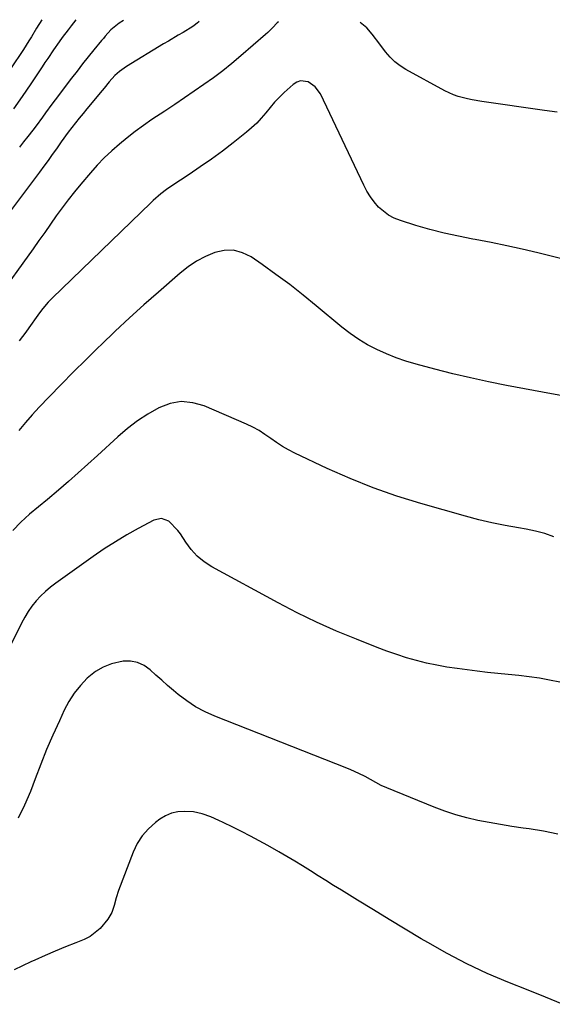
# Model space of a CAD drawing. Units: inches. Extents: x 1825847 to 1831302, y 468611 to 473902.
# Drawn here: x 1827604 to 1827808, y 473510 to 473887 of the extents above; entities that cross this region are included whole.
import ezdxf

# ---------------------------------------------------------------- set-up
doc = ezdxf.new("R2010")
doc.units = ezdxf.units.IN
doc.header["$MEASUREMENT"] = 0
doc.layers.add('7', color=7, linetype='Continuous')
doc.layers.add('8', color=7, linetype='Continuous')

msp = doc.modelspace()

# ---------------------------------------------------------------- linework, layer by layer
at = {"layer": '7', "color": 18}
for points in [[(1827672.97, 473886.91, 1964), (1827672.87, 473886.72, 1964), (1827672.64, 473886.42, 1964), (1827670.52, 473884.79, 1964), (1827666.79, 473882.56, 1964), (1827664.92, 473881.46, 1964), (1827661.18, 473879.24, 1964), (1827659.32, 473878.13, 1964), (1827645.07, 473869.53, 1964), (1827642.34, 473867.56, 1964), (1827640.65, 473865.99, 1964), (1827638.5, 473863.62, 1964), (1827636.46, 473861.15, 1964), (1827635.78, 473860.33, 1964), (1827629.91, 473853.29, 1964), (1827628.44, 473851.51, 1964), (1827626.99, 473849.73, 1964), (1827624.16, 473846.1, 1964), (1827622.77, 473844.26, 1964), (1827620.05, 473840.55, 1964), (1827618.19, 473837.93, 1964), (1827616.6, 473835.68, 1964), (1827614.99, 473833.45, 1964), (1827613.36, 473831.23, 1964), (1827611.72, 473829.02, 1964), (1827578.28, 473784.53, 1964)], [(1827703.37, 473886.65, 1962), (1827702.87, 473886.16, 1962), (1827701.13, 473884.31, 1962), (1827699.32, 473882.53, 1962), (1827698.37, 473881.69, 1962), (1827688.98, 473873.55, 1962), (1827685.52, 473870.66, 1962), (1827682.01, 473867.84, 1962), (1827678.41, 473865.14, 1962), (1827674.74, 473862.52, 1962), (1827671.03, 473859.96, 1962), (1827667.3, 473857.42, 1962), (1827663.56, 473854.9, 1962), (1827659.81, 473852.4, 1962), (1827654.86, 473849.11, 1962), (1827651.63, 473846.89, 1962), (1827648.46, 473844.59, 1962), (1827645.37, 473842.19, 1962), (1827642.34, 473839.71, 1962), (1827639.42, 473837.11, 1962), (1827636.58, 473834.42, 1962), (1827633.88, 473831.6, 1962), (1827631.26, 473828.69, 1962), (1827627.56, 473824.36, 1962), (1827625.1, 473821.4, 1962), (1827622.71, 473818.39, 1962), (1827620.4, 473815.31, 1962), (1827618.15, 473812.19, 1962), (1827615.95, 473809.03, 1962), (1827613.73, 473805.88, 1962), (1827611.49, 473802.75, 1962), (1827609.25, 473799.62, 1962), (1827594.96, 473779.84, 1962)], [(1827625.6, 473887.31, 1968), (1827623.92, 473885.12, 1968), (1827622.75, 473883.59, 1968), (1827620.41, 473880.54, 1968), (1827619.26, 473878.99, 1968), (1827617.06, 473875.84, 1968), (1827614.86, 473872.57, 1968), (1827613.78, 473870.95, 1968), (1827612.71, 473869.33, 1968), (1827608.4, 473862.8, 1968), (1827605.11, 473857.97, 1968), (1827601.73, 473853.2, 1968)], [(1827643.95, 473887.16, 1966), (1827642.23, 473886.11, 1966), (1827639.05, 473883.5, 1966), (1827636.95, 473881.14, 1966), (1827636.21, 473880.27, 1966), (1827635.49, 473879.4, 1966), (1827632.56, 473875.82, 1966), (1827630.39, 473873.14, 1966), (1827628.24, 473870.45, 1966), (1827626.13, 473867.73, 1966), (1827624.03, 473864.99, 1966), (1827617.74, 473856.69, 1966), (1827616.5, 473855.04, 1966), (1827614.04, 473851.74, 1966), (1827612.83, 473850.08, 1966), (1827610.38, 473846.77, 1966), (1827609.13, 473845.13, 1966), (1827607.2, 473842.64, 1966), (1827605.6, 473840.58, 1966), (1827604, 473838.53, 1966)], [(1827810.26, 473851.92, 1962), (1827805.36, 473852.65, 1962), (1827781.33, 473856.08, 1962), (1827777.66, 473856.7, 1962), (1827775.84, 473857.08, 1962), (1827772.24, 473858.03, 1962), (1827770.49, 473858.63, 1962), (1827767.13, 473860.19, 1962), (1827752.24, 473868.29, 1962), (1827750.04, 473869.68, 1962), (1827747.99, 473871.25, 1962), (1827746.16, 473873.08, 1962), (1827744.48, 473875.08, 1962), (1827742.3, 473878.05, 1962), (1827739.31, 473881.82, 1962), (1827737.21, 473884.24, 1962), (1827734.67, 473886.38, 1962)], [(1827811.62, 473743.3, 1958), (1827808.14, 473743.98, 1958), (1827804.66, 473744.65, 1958), (1827801.18, 473745.31, 1958), (1827797.7, 473745.96, 1958), (1827790.83, 473747.24, 1958), (1827783.93, 473748.61, 1958), (1827777.05, 473750.08, 1958), (1827770.21, 473751.7, 1958), (1827763.4, 473753.43, 1958), (1827756.13, 473755.37, 1958), (1827752.28, 473756.51, 1958), (1827748.49, 473757.79, 1958), (1827744.78, 473759.29, 1958), (1827741.12, 473760.93, 1958), (1827737.58, 473762.81, 1958), (1827734.15, 473764.84, 1958), (1827730.87, 473767.13, 1958), (1827727.7, 473769.57, 1958), (1827717.88, 473777.75, 1958), (1827712.81, 473781.86, 1958), (1827707.67, 473785.87, 1958), (1827702.42, 473789.74, 1958), (1827697.1, 473793.52, 1958), (1827692.86, 473796.45, 1958), (1827689.53, 473798.07, 1958), (1827686.12, 473799.01, 1958), (1827682.59, 473798.93, 1958), (1827678.97, 473798.17, 1958), (1827675.38, 473796.61, 1958), (1827671.94, 473794.8, 1958), (1827668.71, 473792.64, 1958), (1827665.62, 473790.23, 1958), (1827657.34, 473783, 1958), (1827651.76, 473778.06, 1958), (1827646.23, 473773.06, 1958), (1827640.77, 473767.97, 1958), (1827635.36, 473762.83, 1958), (1827634.25, 473761.75, 1958), (1827629.47, 473757.08, 1958), (1827624.72, 473752.38, 1958), (1827620.04, 473747.61, 1958), (1827615.39, 473742.81, 1958), (1827611.63, 473738.87, 1958), (1827608.95, 473735.96, 1958), (1827606.34, 473732.99, 1958), (1827603.85, 473729.92, 1958)], [(1827808.94, 473689.11, 1956), (1827805.5, 473690.4, 1956), (1827801.95, 473691.37, 1956), (1827798.33, 473692.12, 1956), (1827795.41, 473692.59, 1956), (1827790.3, 473693.49, 1956), (1827785.21, 473694.52, 1956), (1827780.16, 473695.73, 1956), (1827775.14, 473697.05, 1956), (1827757.94, 473701.91, 1956), (1827748.78, 473704.75, 1956), (1827739.73, 473707.89, 1956), (1827730.85, 473711.48, 1956), (1827722.08, 473715.37, 1956), (1827709.63, 473721.27, 1956), (1827707.22, 473722.51, 1956), (1827704.87, 473723.84, 1956), (1827702.61, 473725.32, 1956), (1827700.4, 473726.89, 1956), (1827698.19, 473728.45, 1956), (1827695.92, 473729.89, 1956), (1827693.54, 473731.17, 1956), (1827691.1, 473732.34, 1956), (1827674.92, 473739.36, 1956), (1827670.5, 473740.58, 1956), (1827666.11, 473741.01, 1956), (1827661.77, 473740.24, 1956), (1827657.46, 473738.68, 1956), (1827653.28, 473736.25, 1956), (1827649.25, 473733.62, 1956), (1827645.44, 473730.69, 1956), (1827641.77, 473727.56, 1956), (1827634, 473720.37, 1956), (1827630.3, 473717, 1956), (1827626.57, 473713.66, 1956), (1827622.79, 473710.36, 1956), (1827618.99, 473707.11, 1956), (1827614.74, 473703.52, 1956), (1827611.33, 473700.65, 1956), (1827607.9, 473697.8, 1956), (1827604.59, 473694.84, 1956), (1827601.52, 473691.62, 1956)], [(1827811.28, 473633.39, 1954), (1827807.37, 473634.24, 1954), (1827803.45, 473634.98, 1954), (1827799.49, 473635.54, 1954), (1827795.52, 473635.98, 1954), (1827791.53, 473636.35, 1954), (1827787.54, 473636.75, 1954), (1827783.56, 473637.2, 1954), (1827779.58, 473637.67, 1954), (1827771.9, 473638.64, 1954), (1827767.97, 473639.21, 1954), (1827764.07, 473639.9, 1954), (1827760.19, 473640.75, 1954), (1827756.34, 473641.7, 1954), (1827752.52, 473642.81, 1954), (1827748.74, 473643.99, 1954), (1827744.99, 473645.3, 1954), (1827741.27, 473646.7, 1954), (1827733.24, 473649.87, 1954), (1827725.59, 473653.06, 1954), (1827718.02, 473656.42, 1954), (1827710.59, 473660.07, 1954), (1827703.24, 473663.89, 1954), (1827677.86, 473677.7, 1954), (1827674.92, 473679.61, 1954), (1827672.22, 473681.77, 1954), (1827669.88, 473684.31, 1954), (1827667.78, 473687.1, 1954), (1827665.78, 473690.25, 1954), (1827664.8, 473691.62, 1954), (1827661.27, 473695.15, 1954), (1827658.49, 473696.2, 1954), (1827655.59, 473695.59, 1954), (1827649.61, 473692.37, 1954), (1827645.18, 473689.89, 1954), (1827640.82, 473687.29, 1954), (1827636.55, 473684.54, 1954), (1827632.36, 473681.67, 1954), (1827617.96, 473671.45, 1954), (1827615.93, 473669.89, 1954), (1827613.98, 473668.24, 1954), (1827612.16, 473666.45, 1954), (1827610.43, 473664.57, 1954), (1827608.84, 473662.56, 1954), (1827607.36, 473660.49, 1954), (1827606.04, 473658.31, 1954), (1827604.83, 473656.05, 1954), (1827600.78, 473647.78, 1954)], [(1827810.47, 473575.15, 1952), (1827805.04, 473576.28, 1952), (1827799.55, 473577.19, 1952), (1827797.22, 473577.51, 1952), (1827792.87, 473578.14, 1952), (1827788.53, 473578.84, 1952), (1827784.2, 473579.62, 1952), (1827779.88, 473580.46, 1952), (1827775.6, 473581.46, 1952), (1827771.37, 473582.62, 1952), (1827767.21, 473584, 1952), (1827763.1, 473585.53, 1952), (1827744.91, 473592.88, 1952), (1827742.77, 473593.84, 1952), (1827738.65, 473596.14, 1952), (1827736.57, 473597.25, 1952), (1827734.17, 473598.44, 1952), (1827731.11, 473599.82, 1952), (1827729.55, 473600.45, 1952), (1827678.98, 473620.35, 1952), (1827675.21, 473622.04, 1952), (1827671.59, 473623.97, 1952), (1827668.17, 473626.24, 1952), (1827664.88, 473628.74, 1952), (1827663.11, 473630.23, 1952), (1827660.84, 473632.18, 1952), (1827658.58, 473634.15, 1952), (1827656.35, 473636.16, 1952), (1827654.15, 473638.2, 1952), (1827651.83, 473639.83, 1952), (1827649.36, 473641, 1952), (1827646.67, 473641.46, 1952), (1827643.84, 473641.44, 1952), (1827639.3, 473640.45, 1952), (1827636.09, 473639.25, 1952), (1827633.16, 473637.48, 1952), (1827630.01, 473634.95, 1952), (1827627.4, 473632.17, 1952), (1827625.01, 473629.22, 1952), (1827622.98, 473626.02, 1952), (1827621.18, 473622.65, 1952), (1827619.33, 473618.68, 1952), (1827616.85, 473613.16, 1952), (1827614.46, 473607.61, 1952), (1827612.21, 473602.01, 1952), (1827610.04, 473596.36, 1952), (1827608.24, 473591.5, 1952), (1827606.02, 473586.3, 1952), (1827603.5, 473581.27, 1952)]]:
    msp.add_polyline3d(points, dxfattribs=at)
at = {"layer": '8', "color": 18}
for points in [[(1827612.66, 473887.42, 1970), (1827610.61, 473884.18, 1970), (1827608.61, 473880.9, 1970), (1827607.6, 473879.27, 1970), (1827605.52, 473876.04, 1970), (1827600.58, 473868.53, 1970)], [(1827812.09, 473795.69, 1960), (1827802.84, 473798.01, 1960), (1827796.88, 473799.43, 1960), (1827790.9, 473800.78, 1960), (1827784.89, 473801.99, 1960), (1827778.87, 473803.13, 1960), (1827777.88, 473803.3, 1960), (1827772.36, 473804.39, 1960), (1827766.87, 473805.61, 1960), (1827761.43, 473807.03, 1960), (1827756.02, 473808.58, 1960), (1827750.13, 473810.39, 1960), (1827747.8, 473811.31, 1960), (1827745.61, 473812.45, 1960), (1827741.77, 473815.61, 1960), (1827740.13, 473817.54, 1960), (1827738.61, 473819.55, 1960), (1827737.29, 473821.7, 1960), (1827736.09, 473823.94, 1960), (1827719.43, 473858.97, 1960), (1827717.5, 473861.67, 1960), (1827714.77, 473863.55, 1960), (1827711.77, 473863.96, 1960), (1827710.37, 473863.47, 1960), (1827709.04, 473862.64, 1960), (1827705.62, 473859.5, 1960), (1827703.73, 473857.66, 1960), (1827701.89, 473855.77, 1960), (1827700.16, 473853.78, 1960), (1827698.48, 473851.74, 1960), (1827696.79, 473849.72, 1960), (1827695.01, 473847.79, 1960), (1827693.09, 473845.99, 1960), (1827691.09, 473844.28, 1960), (1827686, 473840.26, 1960), (1827681.86, 473837.08, 1960), (1827677.67, 473833.97, 1960), (1827673.39, 473830.98, 1960), (1827669.07, 473828.06, 1960), (1827662.51, 473823.77, 1960), (1827660.37, 473822.29, 1960), (1827658.31, 473820.71, 1960), (1827655.36, 473818.15, 1960), (1827654.41, 473817.26, 1960), (1827616.55, 473780.72, 1960), (1827615.06, 473779.18, 1960), (1827613.03, 473776.7, 1960), (1827611.75, 473774.99, 1960), (1827611.11, 473774.13, 1960), (1827607.65, 473769.34, 1960), (1827606.43, 473767.67, 1960), (1827603.98, 473764.34, 1960)], [(1827812.37, 473509.94, 1950), (1827805.77, 473512.67, 1950), (1827799.16, 473515.34, 1950), (1827791.31, 473518.45, 1950), (1827783.42, 473521.81, 1950), (1827775.65, 473525.41, 1950), (1827768.06, 473529.37, 1950), (1827760.6, 473533.59, 1950), (1827758.1, 473535.08, 1950), (1827751.98, 473538.75, 1950), (1827745.87, 473542.43, 1950), (1827739.77, 473546.14, 1950), (1827733.69, 473549.86, 1950), (1827727.53, 473553.64, 1950), (1827724.53, 473555.49, 1950), (1827721.55, 473557.36, 1950), (1827718.58, 473559.25, 1950), (1827715.61, 473561.14, 1950), (1827712.64, 473563.03, 1950), (1827709.64, 473564.87, 1950), (1827706.61, 473566.67, 1950), (1827703.57, 473568.42, 1950), (1827699.31, 473570.83, 1950), (1827695.99, 473572.66, 1950), (1827692.64, 473574.46, 1950), (1827689.25, 473576.18, 1950), (1827685.84, 473577.85, 1950), (1827682.12, 473579.64, 1950), (1827680.54, 473580.38, 1950), (1827677.37, 473581.78, 1950), (1827674.14, 473583, 1950), (1827670.79, 473583.7, 1950), (1827667.31, 473583.88, 1950), (1827664.77, 473583.68, 1950), (1827662.34, 473583.17, 1950), (1827660.05, 473582.17, 1950), (1827657.87, 473580.86, 1950), (1827656.17, 473579.59, 1950), (1827653.48, 473577.18, 1950), (1827651.11, 473574.54, 1950), (1827649.22, 473571.53, 1950), (1827647.65, 473568.28, 1950), (1827642.02, 473553.54, 1950), (1827641.07, 473550.74, 1950), (1827640.33, 473547.87, 1950), (1827639.41, 473545.1, 1950), (1827637.94, 473542.59, 1950), (1827635, 473538.95, 1950), (1827631.1, 473535.93, 1950), (1827628.85, 473534.81, 1950), (1827625.68, 473533.55, 1950), (1827621.72, 473531.94, 1950), (1827617.77, 473530.31, 1950), (1827613.85, 473528.62, 1950), (1827609.94, 473526.89, 1950), (1827608.45, 473526.23, 1950), (1827605.2, 473524.7, 1950), (1827601.99, 473523.11, 1950)]]:
    msp.add_polyline3d(points, dxfattribs=at)

doc.saveas('drawing.dxf')
